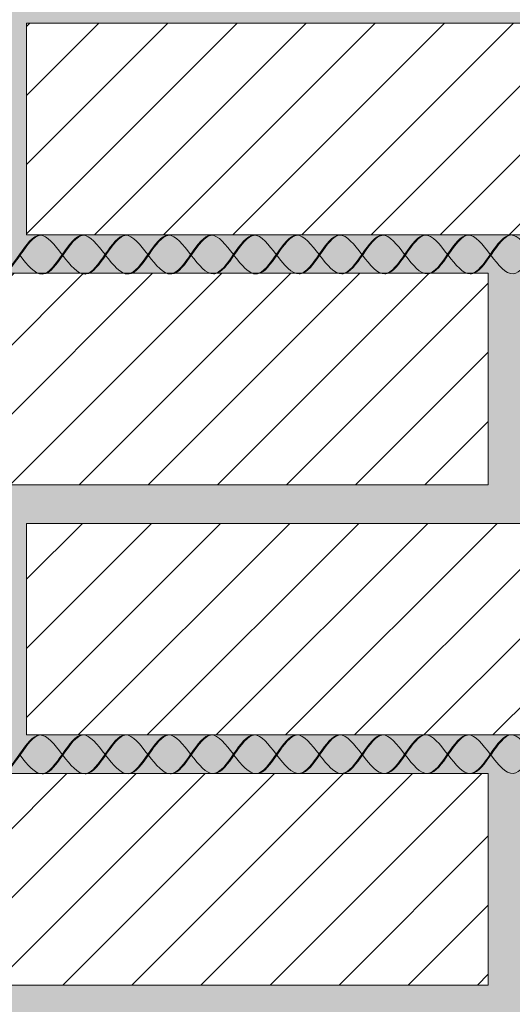
# Model space of a CAD drawing. Units: millimetres. Extents: x 0 to 7766, y 0 to 2901.
# Drawn here: x 4047 to 4060, y 1782 to 1808 of the extents above; entities that cross this region are included whole.
import ezdxf
from ezdxf import colors
from ezdxf.entities.mleader import LeaderData, LeaderLine
from ezdxf.math import Vec2, Vec3

# ---------------------------------------------------------------- set-up
doc = ezdxf.new("R2010")
doc.units = ezdxf.units.MM
for name, color, linetype, lineweight, true_color in [('01 PROIEZIONI', 7, 'Continuous', 5, 0x6e6e6e), ('02 MAPEI STEEL BAR', 150, 'Continuous', 5, 0x007fff), ('14 RETINI', 7, 'Continuous', 0, 0x9c9c9c), ('15', 7, 'Continuous', 5, 0xe0e0e0), ('x-rif-muratura-ita$0$04 MAPEWRAP 11 12', 150, 'Continuous', 5, 0x007fff)]:
    doc.layers.add(name, color=color, linetype=linetype, lineweight=lineweight, true_color=true_color)
doc.styles.add('x-rif-muratura-ita$0$Standard', font='arial.ttf')
pattern_1 = [(45, (3957.4608, 1581.5556), (-0.8980256, 0.8980256), [])]
pattern_2 = [(45, (4008.0029, 1769.6821), (-0.898026, 0.898026), [])]

# ---------------------------------------------------------------- blocks, each defined once
blk = doc.blocks.new('MAPEI STEEL BAR')
at = {"layer": '14 RETINI', "true_color": 0xf5f5f5}
h = blk.add_hatch(color=7, dxfattribs=at)
h.dxf.hatch_style = 1
edge = h.paths.add_edge_path()
edge.add_spline(control_points=[(4191.88, 1715.854), (4191.89, 1715.853), (4192.256, 1715.854), (4192.592, 1716.836), (4192.951, 1716.862)], knot_values=[5.864104, 5.864104, 5.864104, 5.864104, 5.90579, 7.34787, 7.34787, 7.34787, 7.34787], degree=3, periodic=0)
edge.add_spline(control_points=[(4192.951, 1716.862), (4192.944, 1716.863), (4192.754, 1716.867), (4192.573, 1716.608), (4192.399, 1716.358)], knot_values=[6.626223, 6.626223, 6.626223, 6.626223, 6.652421, 7.387627, 7.387627, 7.387627, 7.387627], degree=3, periodic=0)
edge.add_spline(control_points=[(4192.399, 1716.358), (4192.228, 1716.113), (4192.058, 1715.867), (4191.881, 1715.854), (4191.88, 1715.854)], knot_values=[5.904341, 5.904341, 5.904341, 5.904341, 6.624774, 6.626223, 6.626223, 6.626223, 6.626223], degree=3, periodic=0)
h = blk.add_hatch(color=7, dxfattribs=at)
h.dxf.hatch_style = 1
edge = h.paths.add_edge_path()
edge.add_spline(control_points=[(4192.415, 1716.338), (4192.611, 1716.086), (4192.991, 1715.611), (4193.34, 1716.113), (4193.51, 1716.357)], knot_values=[5.142569, 5.142569, 5.142569, 5.142569, 5.90579, 6.623653, 6.623653, 6.623653, 6.623653], degree=3, periodic=0)
edge.add_spline(control_points=[(4193.51, 1716.357), (4193.324, 1716.603), (4193.133, 1716.849), (4192.951, 1716.862)], knot_values=[7.387627, 7.387627, 7.387627, 7.387627, 8.117534, 8.117534, 8.117534, 8.117534], degree=3, periodic=0)
edge.add_spline(control_points=[(4192.951, 1716.862), (4192.766, 1716.849), (4192.59, 1716.59), (4192.415, 1716.338)], knot_values=[6.606455, 6.606455, 6.606455, 6.606455, 7.34787, 7.34787, 7.34787, 7.34787], degree=3, periodic=0)
h = blk.add_hatch(color=7, dxfattribs=at)
h.dxf.hatch_style = 1
edge = h.paths.add_edge_path()
edge.add_spline(control_points=[(4192.993, 1715.856), (4193.004, 1715.855), (4193.369, 1715.856), (4193.705, 1716.838), (4194.064, 1716.864)], knot_values=[5.864104, 5.864104, 5.864104, 5.864104, 5.90579, 7.34787, 7.34787, 7.34787, 7.34787], degree=3, periodic=0)
edge.add_spline(control_points=[(4194.064, 1716.864), (4194.057, 1716.865), (4193.866, 1716.869), (4193.685, 1716.608), (4193.51, 1716.357)], knot_values=[6.623653, 6.623653, 6.623653, 6.623653, 6.649851, 7.387627, 7.387627, 7.387627, 7.387627], degree=3, periodic=0)
edge.add_spline(control_points=[(4193.51, 1716.357), (4193.34, 1716.113), (4193.171, 1715.869), (4192.994, 1715.856), (4192.993, 1715.856)], knot_values=[5.904341, 5.904341, 5.904341, 5.904341, 6.622204, 6.623653, 6.623653, 6.623653, 6.623653], degree=3, periodic=0)
h = blk.add_hatch(color=7, dxfattribs=at)
h.dxf.hatch_style = 1
edge = h.paths.add_edge_path()
edge.add_spline(control_points=[(4193.526, 1716.337), (4193.722, 1716.086), (4194.103, 1715.61), (4194.453, 1716.114), (4194.623, 1716.359)], knot_values=[5.142569, 5.142569, 5.142569, 5.142569, 5.90579, 6.626223, 6.626223, 6.626223, 6.626223], degree=3, periodic=0)
edge.add_spline(control_points=[(4194.623, 1716.359), (4194.437, 1716.605), (4194.246, 1716.851), (4194.064, 1716.864)], knot_values=[7.387627, 7.387627, 7.387627, 7.387627, 8.117534, 8.117534, 8.117534, 8.117534], degree=3, periodic=0)
edge.add_spline(control_points=[(4194.064, 1716.864), (4193.705, 1716.838), (4193.369, 1715.856), (4193.004, 1715.855), (4192.993, 1715.856)], knot_values=[5.864104, 5.864104, 5.864104, 5.864104, 7.306185, 7.34787, 7.34787, 7.34787, 7.34787], degree=3, periodic=0)
h = blk.add_hatch(color=7, dxfattribs=at)
h.dxf.hatch_style = 1
edge = h.paths.add_edge_path()
edge.add_spline(control_points=[(4194.639, 1716.339), (4194.815, 1716.591), (4194.991, 1716.85), (4195.175, 1716.863)], knot_values=[6.606455, 6.606455, 6.606455, 6.606455, 7.34787, 7.34787, 7.34787, 7.34787], degree=3, periodic=0)
edge.add_spline(control_points=[(4195.175, 1716.863), (4195.168, 1716.864), (4194.978, 1716.868), (4194.798, 1716.609), (4194.623, 1716.359)], knot_values=[6.626223, 6.626223, 6.626223, 6.626223, 6.652421, 7.387627, 7.387627, 7.387627, 7.387627], degree=3, periodic=0)
edge.add_spline(control_points=[(4194.623, 1716.359), (4194.453, 1716.114), (4194.283, 1715.869), (4194.105, 1715.855), (4194.105, 1715.855)], knot_values=[5.904341, 5.904341, 5.904341, 5.904341, 6.624774, 6.626223, 6.626223, 6.626223, 6.626223], degree=3, periodic=0)
edge.add_spline(control_points=[(4194.105, 1715.855), (4194.115, 1715.855), (4194.298, 1715.855), (4194.473, 1716.101), (4194.639, 1716.339)], knot_values=[5.864104, 5.864104, 5.864104, 5.864104, 5.90579, 6.606455, 6.606455, 6.606455, 6.606455], degree=3, periodic=0)
h = blk.add_hatch(color=7, dxfattribs=at)
h.dxf.hatch_style = 1
edge = h.paths.add_edge_path()
edge.add_spline(control_points=[(4194.639, 1716.339), (4194.836, 1716.087), (4195.215, 1715.612), (4195.565, 1716.114), (4195.735, 1716.359)], knot_values=[5.142569, 5.142569, 5.142569, 5.142569, 5.90579, 6.623653, 6.623653, 6.623653, 6.623653], degree=3, periodic=0)
edge.add_spline(control_points=[(4195.735, 1716.359), (4195.548, 1716.604), (4195.358, 1716.851), (4195.175, 1716.863)], knot_values=[7.387627, 7.387627, 7.387627, 7.387627, 8.117534, 8.117534, 8.117534, 8.117534], degree=3, periodic=0)
edge.add_spline(control_points=[(4195.175, 1716.863), (4194.991, 1716.85), (4194.815, 1716.591), (4194.639, 1716.339)], knot_values=[6.606455, 6.606455, 6.606455, 6.606455, 7.34787, 7.34787, 7.34787, 7.34787], degree=3, periodic=0)
h = blk.add_hatch(color=7, dxfattribs=at)
h.dxf.hatch_style = 1
edge = h.paths.add_edge_path()
edge.add_spline(control_points=[(4195.218, 1715.857), (4195.228, 1715.856), (4195.594, 1715.857), (4195.929, 1716.839), (4196.288, 1716.865)], knot_values=[5.864104, 5.864104, 5.864104, 5.864104, 5.90579, 7.34787, 7.34787, 7.34787, 7.34787], degree=3, periodic=0)
edge.add_spline(control_points=[(4196.288, 1716.865), (4196.282, 1716.866), (4196.091, 1716.87), (4195.909, 1716.609), (4195.735, 1716.359)], knot_values=[6.623653, 6.623653, 6.623653, 6.623653, 6.649851, 7.387627, 7.387627, 7.387627, 7.387627], degree=3, periodic=0)
edge.add_spline(control_points=[(4195.735, 1716.359), (4195.565, 1716.114), (4195.395, 1715.871), (4195.218, 1715.857), (4195.218, 1715.857)], knot_values=[5.904341, 5.904341, 5.904341, 5.904341, 6.622204, 6.623653, 6.623653, 6.623653, 6.623653], degree=3, periodic=0)
h = blk.add_hatch(color=7, dxfattribs=at)
h.dxf.hatch_style = 1
edge = h.paths.add_edge_path()
edge.add_spline(control_points=[(4195.751, 1716.338), (4195.947, 1716.087), (4196.327, 1715.611), (4196.677, 1716.115), (4196.848, 1716.36)], knot_values=[5.142569, 5.142569, 5.142569, 5.142569, 5.90579, 6.626223, 6.626223, 6.626223, 6.626223], degree=3, periodic=0)
edge.add_spline(control_points=[(4196.848, 1716.36), (4196.661, 1716.606), (4196.471, 1716.853), (4196.288, 1716.865)], knot_values=[7.387627, 7.387627, 7.387627, 7.387627, 8.117534, 8.117534, 8.117534, 8.117534], degree=3, periodic=0)
edge.add_spline(control_points=[(4196.288, 1716.865), (4195.929, 1716.839), (4195.594, 1715.857), (4195.228, 1715.856), (4195.218, 1715.857)], knot_values=[5.864104, 5.864104, 5.864104, 5.864104, 7.306185, 7.34787, 7.34787, 7.34787, 7.34787], degree=3, periodic=0)
h = blk.add_hatch(color=7, dxfattribs=at)
h.dxf.hatch_style = 1
edge = h.paths.add_edge_path()
edge.add_spline(control_points=[(4196.864, 1716.34), (4197.039, 1716.592), (4197.215, 1716.851), (4197.4, 1716.865)], knot_values=[6.606455, 6.606455, 6.606455, 6.606455, 7.34787, 7.34787, 7.34787, 7.34787], degree=3, periodic=0)
edge.add_spline(control_points=[(4197.4, 1716.865), (4197.393, 1716.865), (4197.203, 1716.869), (4197.022, 1716.61), (4196.848, 1716.36)], knot_values=[6.626223, 6.626223, 6.626223, 6.626223, 6.652421, 7.387627, 7.387627, 7.387627, 7.387627], degree=3, periodic=0)
edge.add_spline(control_points=[(4196.848, 1716.36), (4196.677, 1716.115), (4196.507, 1715.87), (4196.329, 1715.856), (4196.329, 1715.856)], knot_values=[5.904341, 5.904341, 5.904341, 5.904341, 6.624774, 6.626223, 6.626223, 6.626223, 6.626223], degree=3, periodic=0)
edge.add_spline(control_points=[(4196.329, 1715.856), (4196.339, 1715.856), (4196.522, 1715.856), (4196.698, 1716.102), (4196.864, 1716.34)], knot_values=[5.864104, 5.864104, 5.864104, 5.864104, 5.90579, 6.606455, 6.606455, 6.606455, 6.606455], degree=3, periodic=0)
h = blk.add_hatch(color=7, dxfattribs=at)
h.dxf.hatch_style = 1
edge = h.paths.add_edge_path()
edge.add_spline(control_points=[(4196.864, 1716.34), (4197.06, 1716.089), (4197.44, 1715.613), (4197.789, 1716.116), (4197.959, 1716.36)], knot_values=[5.142569, 5.142569, 5.142569, 5.142569, 5.90579, 6.623653, 6.623653, 6.623653, 6.623653], degree=3, periodic=0)
edge.add_spline(control_points=[(4197.959, 1716.36), (4197.773, 1716.605), (4197.582, 1716.852), (4197.4, 1716.865)], knot_values=[7.387627, 7.387627, 7.387627, 7.387627, 8.117534, 8.117534, 8.117534, 8.117534], degree=3, periodic=0)
edge.add_spline(control_points=[(4197.4, 1716.865), (4197.215, 1716.851), (4197.039, 1716.592), (4196.864, 1716.34)], knot_values=[6.606455, 6.606455, 6.606455, 6.606455, 7.34787, 7.34787, 7.34787, 7.34787], degree=3, periodic=0)
h = blk.add_hatch(color=7, dxfattribs=at)
h.dxf.hatch_style = 1
edge = h.paths.add_edge_path()
edge.add_spline(control_points=[(4197.442, 1715.858), (4197.453, 1715.858), (4197.818, 1715.859), (4198.154, 1716.84), (4198.513, 1716.866)], knot_values=[5.864104, 5.864104, 5.864104, 5.864104, 5.90579, 7.34787, 7.34787, 7.34787, 7.34787], degree=3, periodic=0)
edge.add_spline(control_points=[(4198.513, 1716.866), (4198.506, 1716.867), (4198.315, 1716.871), (4198.134, 1716.611), (4197.959, 1716.36)], knot_values=[6.623653, 6.623653, 6.623653, 6.623653, 6.649851, 7.387627, 7.387627, 7.387627, 7.387627], degree=3, periodic=0)
edge.add_spline(control_points=[(4197.959, 1716.36), (4197.789, 1716.116), (4197.62, 1715.872), (4197.443, 1715.858), (4197.442, 1715.858)], knot_values=[5.904341, 5.904341, 5.904341, 5.904341, 6.622204, 6.623653, 6.623653, 6.623653, 6.623653], degree=3, periodic=0)
h = blk.add_hatch(color=7, dxfattribs=at)
h.dxf.hatch_style = 1
edge = h.paths.add_edge_path()
edge.add_spline(control_points=[(4197.975, 1716.339), (4198.171, 1716.088), (4198.552, 1715.612), (4198.902, 1716.116), (4199.073, 1716.361)], knot_values=[5.142569, 5.142569, 5.142569, 5.142569, 5.90579, 6.626223, 6.626223, 6.626223, 6.626223], degree=3, periodic=0)
edge.add_spline(control_points=[(4199.073, 1716.361), (4198.886, 1716.607), (4198.695, 1716.854), (4198.513, 1716.866)], knot_values=[7.387627, 7.387627, 7.387627, 7.387627, 8.117677, 8.117677, 8.117677, 8.117677], degree=3, periodic=0)
edge.add_spline(control_points=[(4198.513, 1716.866), (4198.154, 1716.84), (4197.818, 1715.859), (4197.453, 1715.858), (4197.442, 1715.858)], knot_values=[5.864104, 5.864104, 5.864104, 5.864104, 7.306185, 7.34787, 7.34787, 7.34787, 7.34787], degree=3, periodic=0)
h = blk.add_hatch(color=7, dxfattribs=at)
h.dxf.hatch_style = 1
edge = h.paths.add_edge_path()
edge.add_spline(control_points=[(4199.088, 1716.341), (4199.264, 1716.593), (4199.44, 1716.852), (4199.624, 1716.866)], knot_values=[6.606455, 6.606455, 6.606455, 6.606455, 7.34787, 7.34787, 7.34787, 7.34787], degree=3, periodic=0)
edge.add_spline(control_points=[(4199.624, 1716.866), (4199.618, 1716.866), (4199.427, 1716.871), (4199.247, 1716.612), (4199.073, 1716.361)], knot_values=[6.626223, 6.626223, 6.626223, 6.626223, 6.652421, 7.387627, 7.387627, 7.387627, 7.387627], degree=3, periodic=0)
edge.add_spline(control_points=[(4199.073, 1716.361), (4198.902, 1716.116), (4198.732, 1715.871), (4198.554, 1715.857), (4198.554, 1715.857)], knot_values=[5.904341, 5.904341, 5.904341, 5.904341, 6.624774, 6.626223, 6.626223, 6.626223, 6.626223], degree=3, periodic=0)
edge.add_spline(control_points=[(4198.554, 1715.857), (4198.564, 1715.857), (4198.747, 1715.857), (4198.922, 1716.103), (4199.088, 1716.341)], knot_values=[5.864104, 5.864104, 5.864104, 5.864104, 5.90579, 6.606455, 6.606455, 6.606455, 6.606455], degree=3, periodic=0)
h = blk.add_hatch(color=7, dxfattribs=at)
h.dxf.hatch_style = 1
edge = h.paths.add_edge_path()
edge.add_spline(control_points=[(4199.088, 1716.341), (4199.285, 1716.09), (4199.664, 1715.615), (4200.014, 1716.117), (4200.184, 1716.361)], knot_values=[5.142569, 5.142569, 5.142569, 5.142569, 5.90579, 6.623653, 6.623653, 6.623653, 6.623653], degree=3, periodic=0)
edge.add_spline(control_points=[(4200.184, 1716.361), (4199.997, 1716.606), (4199.807, 1716.853), (4199.624, 1716.866)], knot_values=[7.387627, 7.387627, 7.387627, 7.387627, 8.117534, 8.117534, 8.117534, 8.117534], degree=3, periodic=0)
edge.add_spline(control_points=[(4199.624, 1716.866), (4199.44, 1716.852), (4199.264, 1716.593), (4199.088, 1716.341)], knot_values=[6.606455, 6.606455, 6.606455, 6.606455, 7.34787, 7.34787, 7.34787, 7.34787], degree=3, periodic=0)
h = blk.add_hatch(color=7, dxfattribs=at)
h.dxf.hatch_style = 1
edge = h.paths.add_edge_path()
edge.add_spline(control_points=[(4199.667, 1715.859), (4199.677, 1715.859), (4200.043, 1715.86), (4200.378, 1716.841), (4200.737, 1716.867)], knot_values=[5.864104, 5.864104, 5.864104, 5.864104, 5.90579, 7.34787, 7.34787, 7.34787, 7.34787], degree=3, periodic=0)
edge.add_spline(control_points=[(4200.737, 1716.867), (4200.731, 1716.868), (4200.54, 1716.872), (4200.359, 1716.612), (4200.184, 1716.361)], knot_values=[6.623653, 6.623653, 6.623653, 6.623653, 6.649851, 7.387627, 7.387627, 7.387627, 7.387627], degree=3, periodic=0)
edge.add_spline(control_points=[(4200.184, 1716.361), (4200.014, 1716.117), (4199.844, 1715.873), (4199.667, 1715.859), (4199.667, 1715.859)], knot_values=[5.904341, 5.904341, 5.904341, 5.904341, 6.622204, 6.623653, 6.623653, 6.623653, 6.623653], degree=3, periodic=0)
h = blk.add_hatch(color=7, dxfattribs=at)
h.dxf.hatch_style = 1
edge = h.paths.add_edge_path()
edge.add_spline(control_points=[(4200.737, 1716.867), (4200.378, 1716.841), (4200.043, 1715.86), (4199.677, 1715.859), (4199.667, 1715.859)], knot_values=[5.864104, 5.864104, 5.864104, 5.864104, 7.306185, 7.34787, 7.34787, 7.34787, 7.34787], degree=3, periodic=0)
edge.add_spline(control_points=[(4200.2, 1716.341), (4200.396, 1716.089), (4200.776, 1715.613), (4201.127, 1716.118), (4201.297, 1716.363)], knot_values=[5.142569, 5.142569, 5.142569, 5.142569, 5.90579, 6.626223, 6.626223, 6.626223, 6.626223], degree=3, periodic=0)
edge.add_spline(control_points=[(4201.297, 1716.363), (4201.11, 1716.608), (4200.92, 1716.855), (4200.737, 1716.867)], knot_values=[7.387627, 7.387627, 7.387627, 7.387627, 8.117534, 8.117534, 8.117534, 8.117534], degree=3, periodic=0)
h = blk.add_hatch(color=7, dxfattribs=at)
h.dxf.hatch_style = 1
edge = h.paths.add_edge_path()
edge.add_spline(control_points=[(4201.313, 1716.343), (4201.488, 1716.595), (4201.664, 1716.853), (4201.849, 1716.867)], knot_values=[6.606455, 6.606455, 6.606455, 6.606455, 7.34787, 7.34787, 7.34787, 7.34787], degree=3, periodic=0)
edge.add_spline(control_points=[(4201.849, 1716.867), (4201.842, 1716.867), (4201.652, 1716.872), (4201.471, 1716.613), (4201.297, 1716.363)], knot_values=[6.626223, 6.626223, 6.626223, 6.626223, 6.652421, 7.387627, 7.387627, 7.387627, 7.387627], degree=3, periodic=0)
edge.add_spline(control_points=[(4201.297, 1716.363), (4201.127, 1716.118), (4200.956, 1715.872), (4200.779, 1715.859), (4200.778, 1715.859)], knot_values=[5.904341, 5.904341, 5.904341, 5.904341, 6.624774, 6.626223, 6.626223, 6.626223, 6.626223], degree=3, periodic=0)
edge.add_spline(control_points=[(4200.778, 1715.859), (4200.789, 1715.858), (4200.972, 1715.858), (4201.147, 1716.104), (4201.313, 1716.343)], knot_values=[5.864104, 5.864104, 5.864104, 5.864104, 5.90579, 6.606455, 6.606455, 6.606455, 6.606455], degree=3, periodic=0)
h = blk.add_hatch(color=7, dxfattribs=at)
h.dxf.hatch_style = 1
edge = h.paths.add_edge_path()
edge.add_spline(control_points=[(4202.408, 1716.362), (4202.222, 1716.608), (4202.031, 1716.854), (4201.849, 1716.867)], knot_values=[7.387627, 7.387627, 7.387627, 7.387627, 8.117534, 8.117534, 8.117534, 8.117534], degree=3, periodic=0)
edge.add_spline(control_points=[(4201.849, 1716.867), (4201.664, 1716.853), (4201.488, 1716.595), (4201.313, 1716.343)], knot_values=[6.606455, 6.606455, 6.606455, 6.606455, 7.34787, 7.34787, 7.34787, 7.34787], degree=3, periodic=0)
edge.add_spline(control_points=[(4201.313, 1716.343), (4201.509, 1716.091), (4201.889, 1715.616), (4202.238, 1716.118), (4202.408, 1716.362)], knot_values=[5.142569, 5.142569, 5.142569, 5.142569, 5.90579, 6.623653, 6.623653, 6.623653, 6.623653], degree=3, periodic=0)
h = blk.add_hatch(color=7, dxfattribs=at)
h.dxf.hatch_style = 1
edge = h.paths.add_edge_path()
edge.add_spline(control_points=[(4201.891, 1715.861), (4201.902, 1715.86), (4202.267, 1715.861), (4202.603, 1716.842), (4202.962, 1716.869)], knot_values=[5.864104, 5.864104, 5.864104, 5.864104, 5.90579, 7.34787, 7.34787, 7.34787, 7.34787], degree=3, periodic=0)
edge.add_spline(control_points=[(4202.962, 1716.869), (4202.955, 1716.869), (4202.764, 1716.874), (4202.583, 1716.613), (4202.408, 1716.362)], knot_values=[6.623653, 6.623653, 6.623653, 6.623653, 6.649851, 7.387627, 7.387627, 7.387627, 7.387627], degree=3, periodic=0)
edge.add_spline(control_points=[(4202.408, 1716.362), (4202.238, 1716.118), (4202.069, 1715.874), (4201.892, 1715.861), (4201.891, 1715.861)], knot_values=[5.904341, 5.904341, 5.904341, 5.904341, 6.622204, 6.623653, 6.623653, 6.623653, 6.623653], degree=3, periodic=0)
h = blk.add_hatch(color=7, dxfattribs=at)
h.dxf.hatch_style = 1
edge = h.paths.add_edge_path()
edge.add_spline(control_points=[(4202.962, 1716.869), (4202.603, 1716.842), (4202.267, 1715.861), (4201.902, 1715.86), (4201.891, 1715.861)], knot_values=[5.864104, 5.864104, 5.864104, 5.864104, 7.306185, 7.34787, 7.34787, 7.34787, 7.34787], degree=3, periodic=0)
edge.add_spline(control_points=[(4202.424, 1716.342), (4202.621, 1716.09), (4203.001, 1715.614), (4203.351, 1716.119), (4203.522, 1716.364)], knot_values=[5.142569, 5.142569, 5.142569, 5.142569, 5.90579, 6.626223, 6.626223, 6.626223, 6.626223], degree=3, periodic=0)
edge.add_spline(control_points=[(4203.522, 1716.364), (4203.335, 1716.609), (4203.144, 1716.856), (4202.962, 1716.869)], knot_values=[7.387627, 7.387627, 7.387627, 7.387627, 8.117677, 8.117677, 8.117677, 8.117677], degree=3, periodic=0)
h = blk.add_hatch(color=7, dxfattribs=at)
h.dxf.hatch_style = 1
edge = h.paths.add_edge_path()
edge.add_spline(control_points=[(4203.537, 1716.344), (4203.713, 1716.596), (4203.889, 1716.854), (4204.073, 1716.868)], knot_values=[6.606455, 6.606455, 6.606455, 6.606455, 7.34787, 7.34787, 7.34787, 7.34787], degree=3, periodic=0)
edge.add_spline(control_points=[(4204.073, 1716.868), (4204.067, 1716.868), (4203.877, 1716.873), (4203.696, 1716.614), (4203.522, 1716.364)], knot_values=[6.626223, 6.626223, 6.626223, 6.626223, 6.652421, 7.387627, 7.387627, 7.387627, 7.387627], degree=3, periodic=0)
edge.add_spline(control_points=[(4203.522, 1716.364), (4203.351, 1716.119), (4203.181, 1715.873), (4203.003, 1715.86), (4203.003, 1715.86)], knot_values=[5.904341, 5.904341, 5.904341, 5.904341, 6.624774, 6.626223, 6.626223, 6.626223, 6.626223], degree=3, periodic=0)
edge.add_spline(control_points=[(4203.003, 1715.86), (4203.013, 1715.859), (4203.196, 1715.859), (4203.372, 1716.105), (4203.537, 1716.344)], knot_values=[5.864104, 5.864104, 5.864104, 5.864104, 5.90579, 6.606455, 6.606455, 6.606455, 6.606455], degree=3, periodic=0)
h = blk.add_hatch(color=7, dxfattribs=at)
h.dxf.hatch_style = 1
edge = h.paths.add_edge_path()
edge.add_spline(control_points=[(4203.537, 1716.344), (4203.734, 1716.092), (4204.113, 1715.617), (4204.463, 1716.119), (4204.633, 1716.363)], knot_values=[5.142569, 5.142569, 5.142569, 5.142569, 5.90579, 6.623653, 6.623653, 6.623653, 6.623653], degree=3, periodic=0)
edge.add_spline(control_points=[(4204.633, 1716.363), (4204.446, 1716.609), (4204.256, 1716.855), (4204.073, 1716.868)], knot_values=[7.387627, 7.387627, 7.387627, 7.387627, 8.117534, 8.117534, 8.117534, 8.117534], degree=3, periodic=0)
edge.add_spline(control_points=[(4204.073, 1716.868), (4203.889, 1716.854), (4203.713, 1716.596), (4203.537, 1716.344)], knot_values=[6.606455, 6.606455, 6.606455, 6.606455, 7.34787, 7.34787, 7.34787, 7.34787], degree=3, periodic=0)
h = blk.add_hatch(color=7, dxfattribs=at)
h.dxf.hatch_style = 1
edge = h.paths.add_edge_path()
edge.add_spline(control_points=[(4204.116, 1715.862), (4204.126, 1715.861), (4204.492, 1715.862), (4204.828, 1716.843), (4205.186, 1716.87)], knot_values=[5.864104, 5.864104, 5.864104, 5.864104, 5.90579, 7.34787, 7.34787, 7.34787, 7.34787], degree=3, periodic=0)
edge.add_spline(control_points=[(4205.186, 1716.87), (4205.18, 1716.87), (4204.989, 1716.875), (4204.808, 1716.614), (4204.633, 1716.363)], knot_values=[6.623653, 6.623653, 6.623653, 6.623653, 6.649851, 7.387627, 7.387627, 7.387627, 7.387627], degree=3, periodic=0)
edge.add_spline(control_points=[(4204.633, 1716.363), (4204.463, 1716.119), (4204.293, 1715.875), (4204.116, 1715.862), (4204.116, 1715.862)], knot_values=[5.904341, 5.904341, 5.904341, 5.904341, 6.622204, 6.623653, 6.623653, 6.623653, 6.623653], degree=3, periodic=0)
h = blk.add_hatch(color=7, dxfattribs=at)
h.dxf.hatch_style = 1
edge = h.paths.add_edge_path()
edge.add_spline(control_points=[(4204.649, 1716.343), (4204.845, 1716.091), (4205.225, 1715.615), (4205.576, 1716.12), (4205.746, 1716.365)], knot_values=[5.142569, 5.142569, 5.142569, 5.142569, 5.90579, 6.626223, 6.626223, 6.626223, 6.626223], degree=3, periodic=0)
edge.add_spline(control_points=[(4205.746, 1716.365), (4205.56, 1716.611), (4205.369, 1716.857), (4205.186, 1716.87)], knot_values=[7.387627, 7.387627, 7.387627, 7.387627, 8.117534, 8.117534, 8.117534, 8.117534], degree=3, periodic=0)
edge.add_spline(control_points=[(4205.186, 1716.87), (4204.828, 1716.843), (4204.492, 1715.862), (4204.126, 1715.861), (4204.116, 1715.862)], knot_values=[5.864104, 5.864104, 5.864104, 5.864104, 7.306185, 7.34787, 7.34787, 7.34787, 7.34787], degree=3, periodic=0)
at = {"layer": '02 MAPEI STEEL BAR'}
for points, knots in [([(4191.302, 1716.336), (4191.498, 1716.084), (4192.067, 1715.373), (4192.739, 1717.359), (4193.317, 1716.612), (4193.51, 1716.357)], [5.142569, 5.142569, 5.142569, 5.142569, 5.90579, 7.361429, 8.117677, 8.117677, 8.117677, 8.117677]), ([(4191.88, 1715.854), (4191.89, 1715.853), (4192.256, 1715.854), (4192.592, 1716.836), (4192.951, 1716.862)], [5.864104, 5.864104, 5.864104, 5.864104, 5.90579, 7.34787, 7.34787, 7.34787, 7.34787]), ([(4192.415, 1716.338), (4192.611, 1716.086), (4193.18, 1715.374), (4193.852, 1717.361), (4194.43, 1716.614), (4194.624, 1716.359)], [5.142569, 5.142569, 5.142569, 5.142569, 5.90579, 7.361429, 8.117677, 8.117677, 8.117677, 8.117677]), ([(4192.993, 1715.856), (4193.004, 1715.855), (4193.369, 1715.856), (4193.705, 1716.838), (4194.064, 1716.864)], [5.864104, 5.864104, 5.864104, 5.864104, 5.90579, 7.34787, 7.34787, 7.34787, 7.34787]), ([(4193.526, 1716.337), (4193.722, 1716.086), (4194.291, 1715.374), (4194.963, 1717.36), (4195.542, 1716.613), (4195.735, 1716.358)], [5.142569, 5.142569, 5.142569, 5.142569, 5.90579, 7.361429, 8.117677, 8.117677, 8.117677, 8.117677]), ([(4194.105, 1715.855), (4194.115, 1715.855), (4194.481, 1715.855), (4194.816, 1716.837), (4195.175, 1716.863)], [5.864104, 5.864104, 5.864104, 5.864104, 5.90579, 7.34787, 7.34787, 7.34787, 7.34787]), ([(4194.639, 1716.339), (4194.836, 1716.087), (4195.404, 1715.376), (4196.077, 1717.362), (4196.655, 1716.615), (4196.848, 1716.36)], [5.142569, 5.142569, 5.142569, 5.142569, 5.90579, 7.361429, 8.117677, 8.117677, 8.117677, 8.117677]), ([(4195.218, 1715.857), (4195.228, 1715.856), (4195.594, 1715.857), (4195.929, 1716.839), (4196.288, 1716.865)], [5.864104, 5.864104, 5.864104, 5.864104, 5.90579, 7.34787, 7.34787, 7.34787, 7.34787]), ([(4195.751, 1716.338), (4195.947, 1716.087), (4196.516, 1715.375), (4197.188, 1717.361), (4197.766, 1716.614), (4197.959, 1716.36)], [5.142569, 5.142569, 5.142569, 5.142569, 5.90579, 7.361429, 8.117677, 8.117677, 8.117677, 8.117677]), ([(4196.329, 1715.856), (4196.339, 1715.856), (4196.705, 1715.857), (4197.041, 1716.838), (4197.4, 1716.865)], [5.864104, 5.864104, 5.864104, 5.864104, 5.90579, 7.34787, 7.34787, 7.34787, 7.34787]), ([(4196.864, 1716.34), (4197.06, 1716.089), (4197.629, 1715.377), (4198.301, 1717.363), (4198.879, 1716.616), (4199.073, 1716.361)], [5.142569, 5.142569, 5.142569, 5.142569, 5.90579, 7.361429, 8.117677, 8.117677, 8.117677, 8.117677]), ([(4197.442, 1715.858), (4197.453, 1715.858), (4197.818, 1715.859), (4198.154, 1716.84), (4198.513, 1716.866)], [5.864104, 5.864104, 5.864104, 5.864104, 5.90579, 7.34787, 7.34787, 7.34787, 7.34787]), ([(4197.975, 1716.339), (4198.171, 1716.088), (4198.74, 1715.376), (4199.413, 1717.362), (4199.991, 1716.615), (4200.184, 1716.361)], [5.142569, 5.142569, 5.142569, 5.142569, 5.90579, 7.361429, 8.117677, 8.117677, 8.117677, 8.117677]), ([(4198.554, 1715.857), (4198.564, 1715.857), (4198.93, 1715.858), (4199.265, 1716.839), (4199.624, 1716.866)], [5.864104, 5.864104, 5.864104, 5.864104, 5.90579, 7.34787, 7.34787, 7.34787, 7.34787]), ([(4199.088, 1716.341), (4199.285, 1716.09), (4199.853, 1715.378), (4200.526, 1717.364), (4201.104, 1716.617), (4201.297, 1716.362)], [5.142569, 5.142569, 5.142569, 5.142569, 5.90579, 7.361429, 8.117677, 8.117677, 8.117677, 8.117677]), ([(4199.667, 1715.859), (4199.677, 1715.859), (4200.043, 1715.86), (4200.378, 1716.841), (4200.737, 1716.867)], [5.864104, 5.864104, 5.864104, 5.864104, 5.90579, 7.34787, 7.34787, 7.34787, 7.34787]), ([(4200.2, 1716.341), (4200.396, 1716.089), (4200.965, 1715.377), (4201.637, 1717.363), (4202.215, 1716.616), (4202.409, 1716.362)], [5.142569, 5.142569, 5.142569, 5.142569, 5.90579, 7.361429, 8.117677, 8.117677, 8.117677, 8.117677]), ([(4200.778, 1715.859), (4200.789, 1715.858), (4201.154, 1715.859), (4201.49, 1716.84), (4201.849, 1716.867)], [5.864104, 5.864104, 5.864104, 5.864104, 5.90579, 7.34787, 7.34787, 7.34787, 7.34787]), ([(4201.313, 1716.343), (4201.509, 1716.091), (4202.078, 1715.379), (4202.75, 1717.365), (4203.328, 1716.618), (4203.522, 1716.364)], [5.142569, 5.142569, 5.142569, 5.142569, 5.90579, 7.361429, 8.117677, 8.117677, 8.117677, 8.117677]), ([(4201.891, 1715.861), (4201.902, 1715.86), (4202.267, 1715.861), (4202.603, 1716.842), (4202.962, 1716.869)], [5.864104, 5.864104, 5.864104, 5.864104, 5.90579, 7.34787, 7.34787, 7.34787, 7.34787]), ([(4202.424, 1716.342), (4202.621, 1716.09), (4203.189, 1715.378), (4203.862, 1717.364), (4204.44, 1716.617), (4204.633, 1716.363)], [5.142569, 5.142569, 5.142569, 5.142569, 5.90579, 7.361429, 8.117677, 8.117677, 8.117677, 8.117677]), ([(4203.003, 1715.86), (4203.013, 1715.859), (4203.379, 1715.86), (4203.714, 1716.842), (4204.073, 1716.868)], [5.864104, 5.864104, 5.864104, 5.864104, 5.90579, 7.34787, 7.34787, 7.34787, 7.34787]), ([(4203.537, 1716.344), (4203.734, 1716.092), (4204.303, 1715.38), (4204.975, 1717.366), (4205.553, 1716.619), (4205.746, 1716.365)], [5.142569, 5.142569, 5.142569, 5.142569, 5.90579, 7.361429, 8.117677, 8.117677, 8.117677, 8.117677]), ([(4204.116, 1715.862), (4204.126, 1715.861), (4204.492, 1715.862), (4204.828, 1716.843), (4205.186, 1716.87)], [5.864104, 5.864104, 5.864104, 5.864104, 5.90579, 7.34787, 7.34787, 7.34787, 7.34787]), ([(4204.649, 1716.343), (4204.845, 1716.091), (4205.414, 1715.379), (4206.086, 1717.366), (4206.664, 1716.619), (4206.858, 1716.364)], [5.142569, 5.142569, 5.142569, 5.142569, 5.90579, 7.361429, 8.117677, 8.117677, 8.117677, 8.117677])]:
    blk.add_open_spline(points, degree=3, knots=knots, dxfattribs=at)
blk = doc.blocks.new('x-rif-muratura-ita')
at = {"layer": 'x-rif-muratura-ita$0$04 MAPEWRAP 11 12'}
ml = blk.add_multileader_mtext('Standard', dxfattribs=at)
ml.set_content('', color=256, style='x-rif-muratura-ita$0$Standard')
ml.set_leader_properties()
ml.build(insert=Vec2(0, 0))
ctx = ml.context
ctx.base_point, ctx.plane_origin = Vec3(3804.208, 1324.103), Vec3(3796.208, 1303.831)
notes = []
notes.append((ctx, [(0, (0, 0, 0), (0, 0), (1, 0), 1, [])]))
ctx.mtext.insert, ctx.mtext.flow_direction = Vec3(3806.208, 1326.103), 5
for ctx, leaders in notes:
    for number, flags, end, landing, length, lines in leaders:
        leader = LeaderData()
        leader.index, (leader.has_last_leader_line, leader.has_dogleg_vector, leader.attachment_direction) = number, flags
        leader.last_leader_point, leader.dogleg_vector, leader.dogleg_length = Vec3(end), Vec3(landing), length
        for number, points, colour, breaks in lines:
            line = LeaderLine()
            line.index, line.vertices, line.color, line.breaks = number, Vec3.list(points), colors.encode_raw_color(colour), breaks
            leader.lines.append(line)
        ctx.leaders.append(leader)

msp = doc.modelspace()

# ---------------------------------------------------------------- hatches: boundary and pattern name
at = {"layer": '14 RETINI'}
h = msp.add_hatch(dxfattribs=at)
h.set_pattern_fill('AR-SAND', color=256, scale=0.02, angle=333)
h.set_pattern_definition([(10.5, (3940.06514, 1762.57736), (0.415865, 0.8866688), [0, -0.77216, 0, -0.8636, 0, -0.8255]), (340.5, (3940.0651, 1762.5774), (1.45192, 0.869233), [0, -0.41656, 0, -0.69596, 0, -0.2667]), (300.5, (3939.5084, 1762.861), (1.4108637, -0.715645), [0, -0.254, 0, -0.9144, 0, -1.1938]), (290.5, (3939.5084, 1762.861), (1.563083, -0.296032), [0, -0.127, 0, -0.59944, 0, -0.6858])])
h.paths.add_polyline_path([(4007.003, 1788.182), (4007.003, 1782.682), (3995.003, 1782.682), (3995.003, 1788.182)], flags=16)
h.paths.add_polyline_path([(3995.003, 1789.182), (3995.003, 1794.682), (4020.003, 1794.682), (4020.003, 1789.182)], flags=17)
h.paths.add_polyline_path([(4008.003, 1788.182), (4033.003, 1788.182), (4033.003, 1782.682), (4008.003, 1782.682)], flags=16)
h.paths.add_polyline_path([(4020.003, 1781.682), (4020.003, 1776.182), (3995.003, 1776.182), (3995.003, 1781.682)], flags=16)
h.paths.add_polyline_path([(4007.003, 1795.682), (3995.003, 1795.682), (3995.003, 1801.182), (4007.003, 1801.182)], flags=16)
h.paths.add_polyline_path([(4008.003, 1795.682), (4008.003, 1801.182), (4033.003, 1801.182), (4033.003, 1795.682)], flags=16)
h.paths.add_polyline_path([(4007.003, 1775.182), (4007.003, 1769.682), (3995.003, 1769.682), (3995.003, 1775.182)], flags=16)
h.paths.add_polyline_path([(4008.003, 1775.182), (4033.003, 1775.182), (4033.003, 1769.682), (4008.003, 1769.682)], flags=16)
h.paths.add_polyline_path([(3995.003, 1802.182), (3995.003, 1807.682), (4020.003, 1807.682), (4020.003, 1802.182)], flags=17)
h.paths.add_polyline_path([(4021.003, 1789.182), (4021.003, 1794.682), (4046.003, 1794.682), (4046.003, 1789.182)], flags=16)
h.paths.add_polyline_path([(4021.003, 1781.682), (4046.003, 1781.682), (4046.003, 1776.182), (4021.003, 1776.182)], flags=16)
h.paths.add_polyline_path([(4021.003, 1802.182), (4021.003, 1807.682), (4046.003, 1807.682), (4046.003, 1802.182)], flags=16)
h.paths.add_polyline_path([(4020.003, 1768.682), (4020.003, 1763.182), (3995.003, 1763.182), (3995.003, 1768.682)], flags=16)
h.paths.add_polyline_path([(4007.003, 1808.682), (3995.003, 1808.682), (3995.003, 1814.182), (4007.003, 1814.182)], flags=16)
h.paths.add_polyline_path([(4021.003, 1768.682), (4046.003, 1768.682), (4046.003, 1763.182), (4021.003, 1763.182)], flags=16)
h.paths.add_polyline_path([(4034.003, 1788.182), (4059.003, 1788.182), (4059.003, 1782.682), (4034.003, 1782.682)], flags=16)
h.paths.add_polyline_path([(4034.003, 1795.682), (4034.003, 1801.182), (4059.003, 1801.182), (4059.003, 1795.682)], flags=16)
h.paths.add_polyline_path([(4021.003, 1815.182), (4021.003, 1820.682), (4046.003, 1820.682), (4046.003, 1815.182)], flags=16)
h.paths.add_polyline_path([(4034.003, 1775.182), (4059.003, 1775.182), (4059.003, 1769.682), (4034.003, 1769.682)], flags=16)
h.paths.add_polyline_path([(4034.003, 1808.682), (4034.003, 1814.182), (4059.003, 1814.182), (4059.003, 1808.682)], flags=16)
h.paths.add_polyline_path([(4047.003, 1789.182), (4047.003, 1794.682), (4072.003, 1794.682), (4072.003, 1789.182)], flags=16)
h.paths.add_polyline_path([(4047.003, 1781.682), (4072.003, 1781.682), (4072.003, 1776.182), (4047.003, 1776.182)], flags=16)
h.paths.add_polyline_path([(4047.003, 1802.182), (4047.003, 1807.682), (4072.003, 1807.682), (4072.003, 1802.182)], flags=16)
h.paths.add_polyline_path([(4047.003, 1768.682), (4072.003, 1768.682), (4072.003, 1763.182), (4047.003, 1763.182)], flags=16)
edge = h.paths.add_edge_path(flags=16)
edge.add_arc((4043.816, 1808.114), 0.125, 0, 360)
h.paths.add_polyline_path([(4047.003, 1815.182), (4047.003, 1820.682), (4072.003, 1820.682), (4072.003, 1815.182)], flags=16)
h.paths.add_polyline_path([(4060.003, 1788.182), (4085.003, 1788.182), (4085.003, 1782.682), (4060.003, 1782.682)], flags=16)
h.paths.add_polyline_path([(4060.003, 1795.682), (4060.003, 1801.182), (4085.003, 1801.182), (4085.003, 1795.682)], flags=16)
h.paths.add_polyline_path([(4060.003, 1775.182), (4085.003, 1775.182), (4085.003, 1769.682), (4060.003, 1769.682)], flags=16)
h.paths.add_polyline_path([(4060.003, 1808.682), (4060.003, 1814.182), (4085.003, 1814.182), (4085.003, 1808.682)], flags=16)
edge = h.paths.add_edge_path(flags=16)
edge.add_arc((4085.087, 1775.661), 0.125, 0, 360)
h.paths.add_polyline_path([(3995.003, 1769.682), (3995.003, 1762.577), (4098.003, 1762.577), (4098.003, 1763.182), (4073.003, 1763.182), (4073.003, 1768.682), (4098.003, 1768.682), (4098.003, 1769.682), (4086.003, 1769.682), (4086.003, 1775.182), (4098.003, 1775.182), (4098.003, 1776.182), (4073.003, 1776.182), (4073.003, 1781.682), (4098.003, 1781.682), (4098.003, 1782.682), (4086.003, 1782.682), (4086.003, 1788.182), (4098.003, 1788.182), (4098.003, 1789.182), (4073.003, 1789.182), (4073.003, 1794.682), (4098.003, 1794.682), (4098.003, 1795.682), (4086.003, 1795.682), (4086.003, 1801.182), (4098.003, 1801.182), (4098.003, 1802.182), (4073.003, 1802.182), (4073.003, 1807.682), (4098.003, 1807.682), (4098.003, 1808.682), (4086.003, 1808.682), (4086.003, 1814.182), (4098.003, 1814.182), (4098.003, 1815.182), (4073.003, 1815.182), (4073.003, 1820.682), (4098.003, 1820.682), (4098.003, 1821.682), (4086.003, 1821.682), (4086.003, 1824.722), (4085.003, 1824.722), (4085.003, 1821.682), (4060.003, 1821.682), (4060.003, 1824.722), (4059.003, 1824.722), (4059.003, 1821.682), (4034.003, 1821.682), (4034.003, 1824.722), (4033.003, 1824.722), (4033.003, 1821.682), (4008.003, 1821.682), (4008.003, 1824.722), (4007.003, 1824.722), (4007.003, 1821.682), (3995.003, 1821.682), (3995.003, 1814.182), (3995.003, 1808.682), (3995.003, 1801.182), (3995.003, 1795.682), (3995.003, 1788.182), (3995.003, 1782.682), (3995.003, 1775.182)])
h.paths.add_polyline_path([(3995.003, 1815.182), (3995.003, 1820.682), (4020.003, 1820.682), (4020.003, 1815.182)], flags=17)
h.paths.add_polyline_path([(4008.003, 1808.682), (4008.003, 1814.182), (4033.003, 1814.182), (4033.003, 1808.682)], flags=16)
h = msp.add_hatch(dxfattribs=at)
h.set_pattern_fill('ANSI31', color=256, scale=0.4)
h.set_pattern_definition(pattern_1)
h.paths.add_polyline_path([(4047.003, 1807.682), (4047.003, 1802.182), (4072.003, 1802.182), (4072.003, 1807.682)])
h = msp.add_hatch(dxfattribs=at)
h.set_pattern_fill('ANSI31', color=256, scale=0.4)
h.set_pattern_definition(pattern_2)
h.paths.add_polyline_path([(4034.003, 1801.182), (4034.003, 1795.682), (4059.003, 1795.682), (4059.003, 1801.182)])
h = msp.add_hatch(dxfattribs=at)
h.set_pattern_fill('ANSI31', color=256, scale=0.4)
h.set_pattern_definition(pattern_1)
h.paths.add_polyline_path([(4047.003, 1794.682), (4047.003, 1789.182), (4072.003, 1789.182), (4072.003, 1794.682)])
h = msp.add_hatch(dxfattribs=at)
h.set_pattern_fill('ANSI31', color=256, scale=0.4)
h.set_pattern_definition(pattern_2)
h.paths.add_polyline_path([(4034.003, 1788.182), (4034.003, 1782.682), (4059.003, 1782.682), (4059.003, 1788.182)])

# ---------------------------------------------------------------- linework, layer by layer
at = {"layer": '01 PROIEZIONI'}
for points in [[(4047.003, 1807.682), (4047.003, 1802.182), (4072.003, 1802.182), (4072.003, 1807.682)], [(4034.003, 1801.182), (4034.003, 1795.682), (4059.003, 1795.682), (4059.003, 1801.182)], [(4047.003, 1794.682), (4047.003, 1789.182), (4072.003, 1789.182), (4072.003, 1794.682)], [(4034.003, 1788.182), (4034.003, 1782.682), (4059.003, 1782.682), (4059.003, 1788.182)]]:
    msp.add_lwpolyline(points, close=True, dxfattribs=at)

# ---------------------------------------------------------------- block references
at = {"layer": '02 MAPEI STEEL BAR'}
for p in [(-145.58, 85.308), (-145.58, 72.32)]:
    msp.add_blockref('MAPEI STEEL BAR', p, dxfattribs=at)
at = {"layer": '15'}
msp.add_blockref('x-rif-muratura-ita', (3959.446, 1574.671), dxfattribs=at)

doc.saveas('drawing.dxf')
